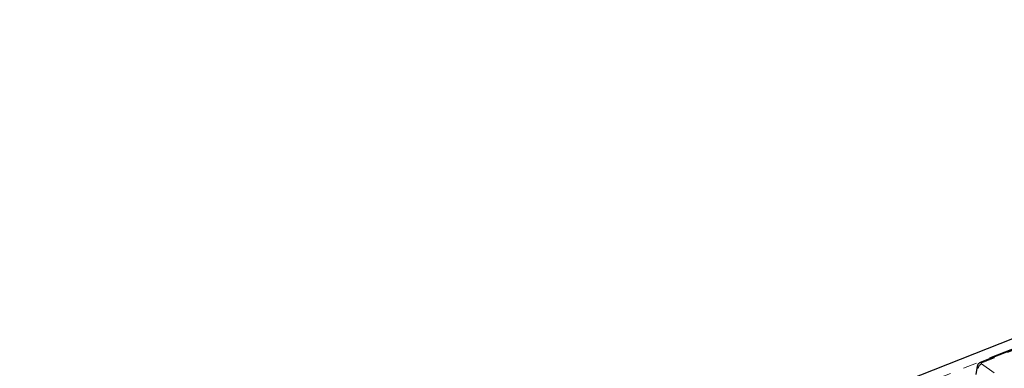
# Model space of a CAD drawing. Units: millimetres. Extents: x 8 to 895, y 5 to 415.
# Drawn here: x 157 to 246, y 115 to 147 of the extents above; entities that cross this region are included whole.
import ezdxf

# ---------------------------------------------------------------- set-up
doc = ezdxf.new("R2010")
doc.units = ezdxf.units.MM
doc.linetypes.add('PHANTOM', pattern=[12.7, 6.35, -1.27, 1.27, -1.27, 1.27, -1.27])

msp = doc.modelspace()

# ---------------------------------------------------------------- linework, layer by layer
at = {"color": 7, "linetype": 'Continuous', "lineweight": 30}
for p, q in [((356.733, 160.93), (156.949, 82.337)), ((257.092, 120.746), (244.122, 115.643)), ((243.839, 115.305), (243.719, 114.535))]:
    msp.add_line(p, q, dxfattribs=at)
at = {"color": 8, "linetype": 'PHANTOM', "lineweight": 0}
for p, q in [((357.24, 160.216), (157.456, 81.622)), ((257.232, 120.714), (244.262, 115.612)), ((244.237, 115.519), (245.391, 114.691))]:
    msp.add_line(p, q, dxfattribs=at)
for centre, radius, start, end in [((244.442, 115.052), 0.51, 113.7078, 173.25498), ((244.164, 115.502), 0.148, 48.1172, 106.41105)]:
    msp.add_arc(centre, radius, start, end, dxfattribs=at)
for centre, major_axis, ratio, start_param, end_param in [((244.335, 115.241), (0.497, -0.059), 0.541258, 3.116392, 3.844744), ((244.338, 115.558), (0.126, -0.001), 0.529258, 2.224859, 3.788059)]:
    msp.add_ellipse(centre, major_axis=major_axis, ratio=ratio, start_param=start_param, end_param=end_param, dxfattribs=at)
at = {"color": 7, "linetype": 'Continuous', "lineweight": 30}
msp.add_open_spline([(244.122, 115.643), (244.073, 115.619), (243.98, 115.572), (243.879, 115.451), (243.853, 115.356), (243.841, 115.309)], degree=3, knots=[0, 0, 0, 0, 0.3610863, 0.6846009, 1, 1, 1, 1], dxfattribs=at)

doc.saveas('drawing.dxf')
